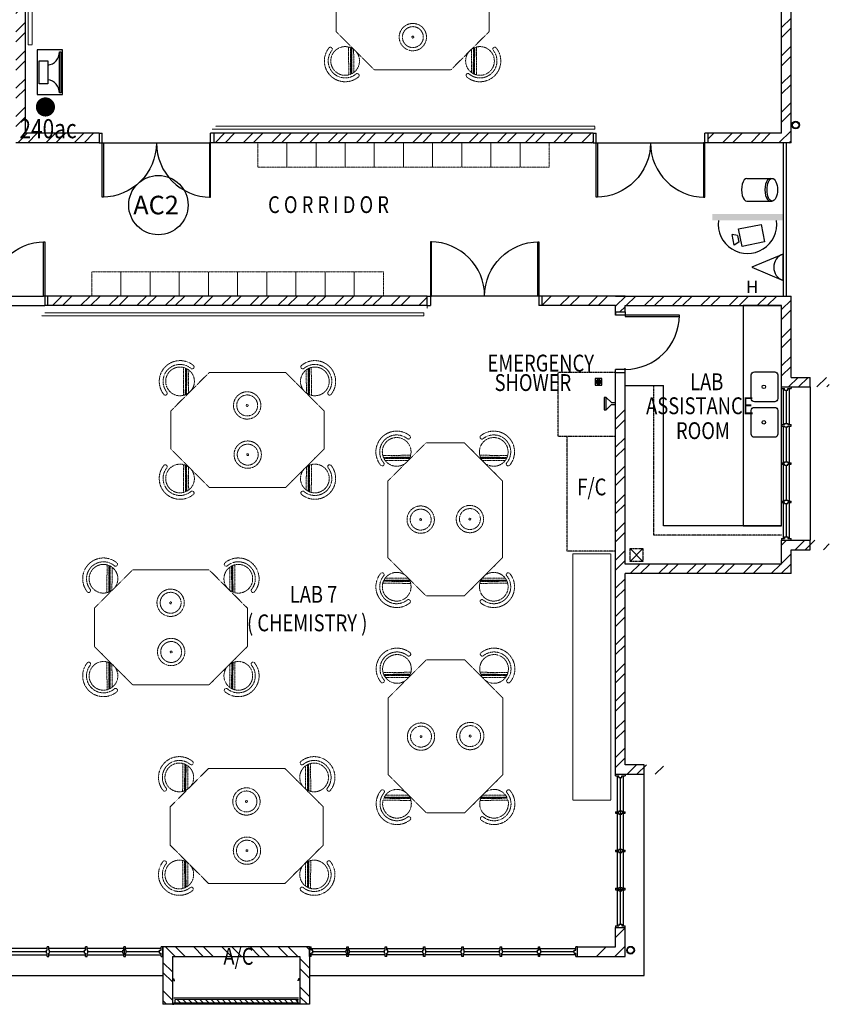
# Model space of a CAD drawing. Units: millimetres. Extents: x 324477 to 471691, y -550245 to -392766.
# Drawn here: x 452482 to 465173, y -473873 to -458443 of the extents above; entities that cross this region are included whole.
import ezdxf
from ezdxf.enums import TextEntityAlignment as Align

# ---------------------------------------------------------------- set-up
doc = ezdxf.new("R2010")
doc.units = ezdxf.units.MM
doc.header["$MEASUREMENT"] = 0
doc.linetypes.add('ACAD_ISO02W100', pattern=[15, 12, -3])
doc.linetypes.add('DASHED2', pattern=[0.375, 0.25, -0.125])
doc.layers.get('0').update_dxf_attribs({"color": 8})
for name, color, linetype in [('-PA', 1, 'Continuous'), ('a-arch', 8, 'Continuous'), ('a-ft', 8, 'Continuous'), ('a-sani', 8, 'Continuous'), ('a-text room', 8, 'Continuous'), ('a-wall', 8, 'Continuous'), ('a-win', 8, 'Continuous'), ('CCTV', 1, 'Continuous'), ('Electrical Telephone & Ict Networking', 3, 'Continuous'), ('TITLEBLK', 7, 'Continuous')]:
    doc.layers.add(name, color=color, linetype=linetype)
doc.layers.add('a-furniture', color=8, linetype='ACAD_ISO02W100', lineweight=9)
doc.styles.add('ARIAL', font='ARIAL.TTF', dxfattribs={"width": 0.8})
doc.styles.add('TXT3', font='ARIAL.TTF', dxfattribs={"height": 3.5})
pattern_1 = [(45, (93967.07, -373094.4), (-220.97087, 220.97087), []), (45, (93967.07, -372938.15), (-220.97087, 220.97087), [])]

# ---------------------------------------------------------------- blocks, each defined once
blk = doc.blocks.new('A$C344C0B7F')
at = {"layer": 'a-arch', "color": 8}
for p, q in [((0, 1750), (850, 1750)), ((0, 1731), (0, 1750)), ((850, 1731), (0, 1731)), ((1000, 1800), (850, 1800)), ((850, 1800), (850, 1750)), ((850, 1800), (850, 1750)), ((850, 1750), (1000, 1750)), ((850, 1750), (850, 1731)), ((850, 1750), (1000, 1750)), ((1000, 1800), (1000, 1750)), ((850, 69), (0, 69)), ((0, 69), (0, 50)), ((0, 50), (850, 50)), ((850, 50), (850, 69)), ((850, 50), (1000, 50)), ((850, 50), (1000, 50)), ((850, 0), (850, 50)), ((850, 0), (850, 50)), ((1000, 0), (850, 0)), ((1000, 0), (1000, 50))]:
    blk.add_line(p, q, dxfattribs=at)
at = {"layer": 'a-arch', "color": 8, "extrusion": (0, 0, -1)}
blk.add_ellipse((850, 1750), major_axis=(-153, 836), ratio=1, start_param=3.322151, end_param=4.892947, dxfattribs=at)
at = {"layer": 'a-arch', "color": 8}
blk.add_ellipse((850, 50), major_axis=(-7, -850), ratio=1, start_param=3.149964, end_param=4.72076, dxfattribs=at)
blk = doc.blocks.new('ttt')
at = {"layer": 'a-furniture', "color": 8, "linetype": 'DASHED2', "ltscale": 5}
for p, q in [((25253, 33198), (24944, 32889)), ((24766, 33082), (24764, 33082)), ((24972, 32875), (25267, 33170)), ((25271, 33160), (24982, 32871)), ((24993, 32867), (25274, 33149)), ((25285, 33118), (25025, 32857)), ((25355, 33082), (25353, 33082))]:
    blk.add_line(p, q, dxfattribs=at)
blk.add_circle((25060, 33082), 225, dxfattribs=at)
for centre, radius, start, end in [((25060, 33082), 326, 5.6121, 174.3879), ((25060, 33082), 266, 5.6365, 174.3635), ((24764, 33111), 29, 174.3885, 270), ((24766, 33111), 29, 270, 354.3631), ((25353, 33111), 29, 185.6369, 270), ((25355, 33111), 29, 270, 5.6115)]:
    blk.add_arc(centre, radius, start, end, dxfattribs=at)
blk = doc.blocks.new('rrr')
at = {"layer": 'a-furniture', "color": 8, "linetype": 'DASHED2', "ltscale": 5}
for radius in [214, 164, 15]:
    blk.add_circle((-1496882, -253691, 119030), radius, dxfattribs=at)
blk = doc.blocks.new('ggrg')
at = {"layer": 'a-furniture', "color": 8, "linetype": 'DASHED2', "lineweight": 0, "ltscale": 10}
for p, q in [((341588, -12131, 0), (340988, -12731, 0)), ((341588, -12131, 0), (342788, -12131, 0)), ((342788, -12131, 0), (343388, -12731, 0)), ((340988, -13031, 0), (340988, -12731, 0)), ((343388, -13031, 0), (343388, -12731, 0)), ((340988, -13331, 0), (340988, -13031, 0)), ((343388, -13331, 0), (343388, -13031, 0)), ((341588, -13931, 0), (340988, -13331, 0)), ((342788, -13931, 0), (343388, -13331, 0)), ((341588, -13931, 0), (342788, -13931, 0))]:
    blk.add_line(p, q, dxfattribs=at)
at = {"layer": 'a-furniture', "color": 8, "linetype": 'DASHED2'}
for p, rotation in [((346404, -53436, 0), 44.44328417701558), ((337972, 27374, 0), 224.4432841852576)]:
    blk.add_blockref('ttt', p, dxfattribs=dict(at, rotation=rotation))
at = {"layer": 'a-furniture', "color": 8, "linetype": 'DASHED2', "extrusion": (0, 0, -1), "zscale": -1}
for name, p, rotation in [('ttt', (-337972, -53436, 0), 44.44328417761084), ('rrr', (1113154, -445061, 119030), 333.8331323910757), ('ttt', (-346404, 27374, 0), 224.4432841852576)]:
    blk.add_blockref(name, p, dxfattribs=dict(at, rotation=rotation))
at = {"layer": 'a-furniture', "color": 8, "linetype": 'DASHED2', "extrusion": (0, 0, -1), "xscale": -1, "zscale": -1, "rotation": 207.1878935480583}
blk.add_blockref('rrr', (1105226, 444861, 119030), dxfattribs=at)
blk = doc.blocks.new('s')
at = {"layer": 'a-sani', "color": 8}
for p, q in [((70096, -152916), (70135.7, -152957)), ((70192.5, -152916), (70152.9, -152957)), ((70135.7, -152957), (70135.7, -152989.3)), ((70135.7, -152989.3), (70152.9, -152989.3)), ((70152.9, -152957), (70152.9, -152989.3))]:
    blk.add_line(p, q, dxfattribs=at)
blk.add_lwpolyline([(70192.5, -152900.5), (70096, -152900.5), (70096, -152916), (70192.5, -152916)], close=True, dxfattribs=at)
blk = doc.blocks.new('A$C50D76258')
at = {"layer": 'a-win', "color": 8}
for p, q in [((0, 0), (0, 150)), ((0, 150), (25, 150)), ((25, 0), (0, 0)), ((25, 100), (25, 150)), ((588, 125), (25, 125)), ((50, 100), (25, 100)), ((25, 0), (25, 50)), ((50, 50), (25, 50)), ((25, 25), (588, 25)), ((50, 50), (50, 100)), ((575, 100, 0), (588, 100, 0)), ((575, 50, 0), (575, 100, 0)), ((575, 50, 0), (588, 50, 0)), ((588, 100, 0), (588, 150, 0)), ((613, 150, 0), (588, 150, 0)), ((588, 0, 0), (588, 50, 0)), ((613, 100, 0), (613, 150, 0)), ((1188, 125), (613, 125)), ((625, 100, 0), (613, 100, 0)), ((613, 0, 0), (613, 50, 0)), ((625, 50, 0), (613, 50, 0)), ((613, 25), (1188, 25)), ((625, 50, 0), (625, 100, 0)), ((1175, 100, 0), (1188, 100, 0)), ((1175, 50, 0), (1175, 100, 0)), ((1175, 50, 0), (1188, 50, 0)), ((1188, 100, 0), (1188, 150, 0)), ((1213, 150, 0), (1188, 150, 0)), ((1188, 0, 0), (1188, 50, 0)), ((1213, 100, 0), (1213, 150, 0)), ((1788, 125), (1213, 125)), ((1225, 100, 0), (1213, 100, 0)), ((1213, 0, 0), (1213, 50, 0)), ((1225, 50, 0), (1213, 50, 0)), ((1213, 25), (1788, 25)), ((1225, 50, 0), (1225, 100, 0)), ((1775, 100, 0), (1788, 100, 0)), ((1775, 50, 0), (1775, 100, 0)), ((1775, 50, 0), (1788, 50, 0)), ((1788, 100, 0), (1788, 150, 0)), ((1813, 150, 0), (1788, 150, 0)), ((1788, 0, 0), (1788, 50, 0)), ((1813, 100, 0), (1813, 150, 0)), ((2388, 125), (1813, 125)), ((1825, 100, 0), (1813, 100, 0)), ((1813, 0, 0), (1813, 50, 0)), ((1825, 50, 0), (1813, 50, 0)), ((1813, 25), (2388, 25)), ((1825, 50, 0), (1825, 100, 0)), ((2375, 100, 0), (2388, 100, 0)), ((2375, 50, 0), (2375, 100, 0)), ((2375, 50, 0), (2388, 50, 0)), ((2388, 100, 0), (2388, 150, 0)), ((2413, 150, 0), (2388, 150, 0)), ((2388, 0, 0), (2388, 50, 0)), ((2413, 100, 0), (2413, 150, 0)), ((2988, 125, 0), (2413, 125, 0)), ((2425, 100, 0), (2413, 100, 0)), ((2413, 0, 0), (2413, 50, 0)), ((2425, 50, 0), (2413, 50, 0)), ((2413, 25, 0), (2988, 25, 0)), ((2425, 50, 0), (2425, 100, 0)), ((2975, 100, 0), (2988, 100, 0)), ((2975, 50, 0), (2975, 100, 0)), ((2975, 50, 0), (2988, 50, 0)), ((2988, 100, 0), (2988, 150, 0)), ((3013, 150, 0), (2988, 150, 0)), ((2988, 0, 0), (2988, 50, 0)), ((3013, 100, 0), (3013, 150, 0)), ((3588, 125, 0), (3013, 125, 0)), ((3025, 100, 0), (3013, 100, 0)), ((3013, 0, 0), (3013, 50, 0)), ((3025, 50, 0), (3013, 50, 0)), ((3013, 25, 0), (3588, 25, 0)), ((3025, 50, 0), (3025, 100, 0)), ((3575, 100, 0), (3588, 100, 0)), ((3575, 50, 0), (3575, 100, 0)), ((3575, 50, 0), (3588, 50, 0)), ((3588, 100, 0), (3588, 150, 0)), ((3613, 150, 0), (3588, 150, 0)), ((3588, 0, 0), (3588, 50, 0)), ((3600, 25, 0), (3600, 125, 0)), ((3613, 100, 0), (3613, 150, 0)), ((4175, 125, 0), (3613, 125, 0)), ((3625, 100, 0), (3613, 100, 0)), ((3613, 0, 0), (3613, 50, 0)), ((3625, 50, 0), (3613, 50, 0)), ((3613, 25, 0), (4175, 25, 0)), ((3625, 50, 0), (3625, 100, 0)), ((4150, 50, 0), (4150, 100, 0)), ((4150, 100, 0), (4175, 100, 0)), ((4150, 50, 0), (4175, 50, 0)), ((4175, 100, 0), (4175, 150, 0)), ((4200, 150, 0), (4175, 150, 0)), ((4175, 0, 0), (4175, 50, 0)), ((4200, 0, 0), (4200, 150, 0)), ((4200, 25, 0), (4200, 125, 0)), ((4200, 25, 0), (4200, 125, 0)), ((4200, 25, 0), (4200, 125, 0)), ((588, 0, 0), (613, 0, 0)), ((1188, 0, 0), (1213, 0, 0)), ((1788, 0, 0), (1813, 0, 0)), ((2388, 0, 0), (2413, 0, 0)), ((2988, 0, 0), (3013, 0, 0)), ((3588, 0, 0), (3613, 0, 0)), ((4175, 0, 0), (4200, 0, 0))]:
    blk.add_line(p, q, dxfattribs=at)
at = {"layer": 'a-win', "color": 8, "const_width": 25}
for points in [[(575, 75), (50, 75)], [(1175, 75), (625, 75)], [(1775, 75), (1225, 75)], [(2375, 75), (1825, 75)]]:
    blk.add_lwpolyline(points, dxfattribs=at)
at = {"layer": 'a-win', "color": 8, "const_width": 25, "elevation": 0}
for points in [[(2975, 75), (2425, 75)], [(3575, 75), (3025, 75)], [(4150, 75), (3625, 75)]]:
    blk.add_lwpolyline(points, dxfattribs=at)
blk = doc.blocks.new('Computer Data')
at = {"layer": 'Electrical Telephone & Ict Networking'}
blk.add_lwpolyline([(0, 611), (-258, 0), (258, 0)], close=True, dxfattribs=at)
blk.add_arc((0, -90), 273, 19.147, 160.853, dxfattribs=at)
blk = doc.blocks.new('A$C3C8E47C7')
at = {"layer": 'CCTV', "color": 1}
blk.add_circle((443, 443), 443, dxfattribs=at)
blk.add_text('AC2', height=277.1, rotation=360, dxfattribs=at).set_placement((68, 305))
blk = doc.blocks.new('A$C28DD54BD')
at = {"color": 1, "ltscale": 30, "const_width": 1}
blk.add_lwpolyline([(2.34, 3.94, 1), (3.34, 3.94, 1)], format="xyb", close=True, dxfattribs=at)
at = {"color": 1, "ltscale": 30, "style": 'ARIAL', "width": 0.8}
blk.add_text('240ac', height=2, dxfattribs=at).set_placement((0.12, 0.67))
blk = doc.blocks.new('A$C13E32E2D')
at = {"color": 0, "ltscale": 30, "xscale": 150, "yscale": 150, "zscale": 150}
blk.add_blockref('A$C28DD54BD', (0, 0), dxfattribs=at)

msp = doc.modelspace()

# ---------------------------------------------------------------- hatches: boundary and pattern name
at = {"layer": 'a-arch', "ltscale": 30}
h = msp.add_hatch(dxfattribs=at)
h.set_pattern_fill('ANSI31', color=256, scale=500, style=0)
h.set_pattern_definition([(315, (116122.073, -510264.77), (-44.194174, -44.194174), [])])
h.paths.add_polyline_path([(456837.8, -473848.5), (456837.8, -473798.5), (454912.7, -473798.5), (454912.7, -473848.5)])
at = {"layer": 'a-ft', "linetype": 'Continuous'}
h = msp.add_hatch(dxfattribs=at)
h.set_pattern_fill('HEX', color=256, scale=30, style=0)
h.set_pattern_definition([(7e-15, (167553.784, -495190.157), (0, 6.49519053), [3.75, -7.5]), (120, (167553.784, -495190.157), (-5.625, -3.24759526), [3.75, -7.5]), (60, (167557.534, -495190.157), (-5.625, 3.24759527), [3.75, -7.5])])
h.paths.add_polyline_path([(461587.7, -464116.9, 1), (461521.4, -464116.9, 1)])
at = {"layer": 'a-wall', "ltscale": 30}
h = msp.add_hatch(dxfattribs=at)
h.set_pattern_fill('STEEL', color=256, scale=2500, style=0)
h.set_pattern_definition(pattern_1)
h.paths.add_polyline_path([(452422.8, -456969.5), (452422.8, -460373.5), (453725.2, -460373.5), (453725.2, -460223.5), (452572.8, -460223.5), (452572.8, -450173.5), (452847.7, -450173.5), (452847.7, -450023.5), (452847.7, -449423.5), (452697.7, -449423.5), (452697.7, -450023.5), (452422.8, -450023.5), (452422.8, -453119.5), (452297.8, -453119.5), (452297.8, -453269.5), (452422.8, -453269.5), (452422.8, -456819.5), (449872.8, -456819.5), (449872.8, -456969.5)])
h.paths.add_polyline_path([(447158.2, -451071.1), (452562.2, -451071.1), (452562.2, -450792.6), (447158.2, -450792.6)], flags=9)
h = msp.add_hatch(dxfattribs=at)
h.set_pattern_fill('STEEL', color=256, scale=2500, style=0)
h.set_pattern_definition(pattern_1)
h.paths.add_polyline_path([(464572.8, -452978.9), (464872.8, -452978.9), (464872.8, -452828.9), (464422.8, -452828.9), (464422.8, -457518), (464422.8, -460223.5), (463270.3, -460223.5), (463270.3, -460373.5), (464572.8, -460373.5)])
h = msp.add_hatch(dxfattribs=at)
h.set_pattern_fill('STEEL', color=256, scale=2500, style=0)
h.set_pattern_definition(pattern_1)
h.paths.add_polyline_path([(464572.8, -457518), (464422.8, -457518), (464422.8, -460223.5), (463270.3, -460223.5), (463270.3, -460373.5), (464572.8, -460373.5)])
h = msp.add_hatch(dxfattribs=at)
h.set_pattern_fill('STEEL', color=256, scale=2500, style=0)
h.set_pattern_definition(pattern_1)
h.paths.add_polyline_path([(461470.3, -460373.5), (461470.3, -460223.5), (455525.2, -460223.5), (455525.2, -460373.5)])
h = msp.add_hatch(dxfattribs=at)
h.set_pattern_fill('STEEL', color=256, scale=2500, style=0)
h.set_pattern_definition(pattern_1)
h.paths.add_polyline_path([(449972.8, -462923.5), (451125.2, -462923.5), (451125.2, -462773.5), (449822.8, -462773.5), (449822.8, -464488.1), (449972.8, -464488.1)])
h.paths.add_polyline_path([(452925.2, -462773.5), (452925.2, -462923.5), (458870.3, -462923.5), (458870.3, -462773.5)])
h = msp.add_hatch(dxfattribs=at)
h.set_pattern_fill('STEEL', color=256, scale=2500, style=0)
h.set_pattern_definition(pattern_1)
h.paths.add_polyline_path([(464572.8, -462773.5), (461822.8, -462773.5), (460670.3, -462773.5), (460670.3, -462923.5), (461822.8, -462923.5), (461822.8, -463023.5), (461972.8, -463023.5), (461972.8, -462923.5), (464422.8, -462923.5), (464422.8, -464198.7), (464572.8, -464198.7), (464572.8, -464198.9), (465172.8, -464198.9), (465172.8, -464048.9), (464572.8, -464048.9)])
h = msp.add_hatch(dxfattribs=at)
h.set_pattern_fill('STEEL', color=256, scale=2500, style=0)
h.set_pattern_definition(pattern_1)
h.paths.add_polyline_path([(461972.8, -464488.1), (461822.8, -464488.1), (461822.8, -466723.9), (461822.8, -470268), (462572.8, -470268), (462572.8, -470118), (461972.8, -470118), (461972.8, -467123.5), (464572.8, -467123.5), (464572.8, -466748.5), (465172.8, -466748.5), (465172.8, -466598.5), (464572.8, -466598.5), (464572.8, -466598.2), (464422.8, -466598.2), (464422.8, -466973.5), (461972.8, -466973.5)])
h = msp.add_hatch(dxfattribs=at)
h.set_pattern_fill('STEEL', color=256, scale=2500, style=0)
h.set_pattern_definition([(45, (93967.07, -412882.15), (-220.97087, 220.97087), []), (45, (93967.07, -412725.9), (-220.97087, 220.97087), [])])
h.paths.add_polyline_path([(461525.3, -472973.5), (461525.3, -473123.5), (461972.8, -473123.5), (461972.8, -472667.5), (461822.8, -472667.5), (461822.8, -472973.5)])
h = msp.add_hatch(dxfattribs=at)
h.set_pattern_fill('STEEL', color=256, scale=2500, style=0)
h.set_pattern_definition([(315, (116122.07, -510264.77), (-220.97087, -220.97087), []), (315, (116122.07, -510421.02), (-220.97087, -220.97087), [])])
h.paths.add_polyline_path([(454875.2, -473873.5), (454725.2, -473873.5), (454725.2, -472973.5), (457025.3, -472973.5), (457025.3, -473873.5), (456875.3, -473873.5), (456875.3, -473773.5), (456875.3, -473123.5), (454875.2, -473123.5)])
at = {"layer": 'CCTV'}
msp.add_hatch(color=256, dxfattribs=at).paths.add_polyline_path([(464439.4, -461588.7), (464439.4, -461487.9), (463341.2, -461487.9), (463341.2, -461588.7)])

# ---------------------------------------------------------------- linework, layer by layer
at = {"layer": '-PA'}
for points in [[(452753.3, -458917.5), (452753.3, -459613.3), (453155.1, -459613.3), (453155.1, -458917.5)], [(453104.2, -459590.9), (453104.2, -458948.8), (453126.8, -458948.8), (453126.8, -459590.9)], [(452922.1, -459087.8), (452922.1, -459450.3), (452787, -459450.3), (452787, -459087.8)]]:
    msp.add_lwpolyline(points, close=True, dxfattribs=at)
for centre, start, end in [((452896.6, -458949.6), 277.07925, 0.23022), ((452896.6, -459590.1), 359.76978, 82.92075)]:
    msp.add_arc(centre, 207.7, start, end, dxfattribs=at)
at = {"color": 1}
for p, q in [((463880.6, -460930.1), (464278.4, -460930.1)), ((463880.6, -461286.5), (464278.4, -461286.5))]:
    msp.add_line(p, q, dxfattribs=at)
for centre in [(463880.6, -461108.3), (464244.6, -461108.3)]:
    msp.add_ellipse(centre, major_axis=(0, 178.2), ratio=0.4615388, start_param=0, end_param=3.1415927, dxfattribs=at)
msp.add_ellipse((464278.4, -461108.3), major_axis=(0, 178.2), ratio=0.4615388, dxfattribs=at)
at = {"layer": 'a-arch', "ltscale": 30}
for p, q in [((453794, -460373.5, 0), (455456.5, -460373.5, 0)), ((461539.1, -460373.5, 0), (463201.6, -460373.5, 0)), ((451194, -462773.5, 0), (452856.5, -462773.5, 0)), ((460601.6, -462773.5, 0), (458939.1, -462773.5, 0)), ((451175.2, -462923.5, 0), (452875.2, -462923.5, 0)), ((464872.8, -464198.9), (464872.8, -466598.5)), ((462272.8, -473423.5, 0), (462272.8, -470268, 0)), ((450225.2, -473423.5, 0), (454725.2, -473423.5, 0)), ((457025.3, -473423.5, 0), (462272.8, -473423.5, 0))]:
    msp.add_line(p, q, dxfattribs=at)
at = {"layer": 'a-arch'}
for p, q in [((461822.8, -463023.5, 0), (461972.8, -463023.5, 0)), ((461822.8, -463023.5, 0), (461822.8, -463073.5, 0)), ((461972.8, -463073.5, 0), (461822.8, -463073.5, 0)), ((461972.8, -463073.5, 0), (461822.8, -463073.5, 0)), ((461972.8, -463023.5, 0), (461972.8, -463073.5, 0)), ((461972.8, -463023.5, 0), (461972.8, -463073.5, 0)), ((461972.8, -463073.5, 0), (461972.8, -463092.2, 0)), ((462822.8, -463073.5, 0), (461972.8, -463073.5, 0)), ((462822.8, -463092.2, 0), (462822.8, -463073.5, 0)), ((461972.8, -463092.2, 0), (462822.8, -463092.2, 0)), ((461972.8, -463923.5, 0), (461822.8, -463923.5, 0)), ((461972.8, -463923.5, 0), (461822.8, -463923.5, 0)), ((461822.8, -463973.5, 0), (461822.8, -463923.5, 0)), ((461822.8, -463973.5, 0), (461972.8, -463973.5, 0)), ((461972.8, -463923.5, 0), (461972.8, -463904.7, 0)), ((461972.8, -463973.5, 0), (461972.8, -463923.5, 0)), ((461972.8, -463973.5, 0), (461972.8, -463923.5, 0))]:
    msp.add_line(p, q, dxfattribs=at)
at = {"layer": 'a-arch', "ltscale": 10}
for p, q in [((462251.4, -466731.9), (462051.4, -466931.9)), ((462051.4, -466731.9), (462251.4, -466931.9))]:
    msp.add_line(p, q, dxfattribs=at)
at = {"layer": 'a-arch', "linetype": 'DASHED2', "lineweight": 0, "ltscale": 10}
for p, q in [((450225.2, -473423.5, 0), (454725.2, -473423.5, 0)), ((454912.7, -473798.5, 0), (456850.3, -473798.5, 0)), ((456850.3, -473848.5, 0), (454912.7, -473848.5, 0))]:
    msp.add_line(p, q, dxfattribs=at)
at = {"layer": 'a-arch', "elevation": 0}
for points in [[(464447.8, -460373.5), (464447.8, -461932.4), (464447.8, -461932.4), (464447.8, -462773.5)], [(464497.8, -460373.5), (464497.8, -461882.4), (464497.8, -461882.4), (464497.8, -462773.5)]]:
    msp.add_lwpolyline(points, dxfattribs=at)
at = {"layer": 'a-arch', "ltscale": 30}
for centre, radius in [((464645.5, -460095.1), 60), ((464645.5, -460095.1), 50), ((462056.9, -473025.2, 0), 60), ((462056.9, -473025.2, 0), 50)]:
    msp.add_circle(centre, radius, dxfattribs=at)
at = {"layer": 'a-arch'}
msp.add_ellipse((461972.8, -463073.5, 0), major_axis=(7, 850), ratio=1, start_param=3.1498378, end_param=4.7206341, dxfattribs=at)
at = {"layer": 'a-ft', "linetype": 'Continuous'}
msp.add_lwpolyline([(461607, -464064.4), (461502, -464064.4), (461502, -464169.4), (461607, -464169.4)], close=True, dxfattribs=at)
for radius in [38.2, 33.2]:
    msp.add_circle((461554.5, -464116.9), radius, dxfattribs=at)
at = {"layer": 'a-furniture', "linetype": 'DASHED2', "ltscale": 10}
for p, q in [((452616.7, -451609.2, 0), (452616.7, -458837.7, 0)), ((452679.2, -458837.7, 0), (452679.2, -451609.2, 0)), ((452616.7, -458837.7, 0), (452679.2, -458837.7, 0))]:
    msp.add_line(p, q, dxfattribs=at)
at = {"layer": 'a-furniture', "linetype": 'DASHED2', "ltscale": 5}
for p, q in [((456212.8, -460754.5, 0), (456212.8, -460373.5, 0)), ((456212.8, -460373.5, 0), (456669.8, -460373.5, 0)), ((456669.8, -460373.5, 0), (456669.8, -460754.5, 0)), ((456669.8, -460754.5, 0), (456669.8, -460373.5, 0)), ((456669.8, -460373.5, 0), (457126.8, -460373.5, 0)), ((457126.8, -460373.5, 0), (457126.8, -460754.5, 0)), ((457126.8, -460754.5, 0), (457126.8, -460373.5, 0)), ((457126.8, -460373.5, 0), (457583.8, -460373.5, 0)), ((457583.8, -460373.5, 0), (457583.8, -460754.5, 0)), ((457583.8, -460754.5, 0), (457583.8, -460373.5, 0)), ((457583.8, -460373.5, 0), (458040.8, -460373.5, 0)), ((458040.8, -460373.5, 0), (458040.8, -460754.5, 0)), ((458040.8, -460754.5, 0), (458040.8, -460373.5, 0)), ((458040.8, -460373.5, 0), (458497.8, -460373.5, 0)), ((458497.8, -460373.5, 0), (458497.8, -460754.5, 0)), ((458497.8, -460754.5, 0), (458497.8, -460373.5, 0)), ((458497.8, -460373.5, 0), (458954.8, -460373.5, 0)), ((458954.8, -460373.5, 0), (458954.8, -460754.5, 0)), ((458954.8, -460754.5, 0), (458954.8, -460373.5, 0)), ((458954.8, -460373.5, 0), (459411.8, -460373.5, 0)), ((459411.8, -460373.5, 0), (459411.8, -460754.5, 0)), ((459411.8, -460754.5, 0), (459411.8, -460373.5, 0)), ((459411.8, -460373.5, 0), (459868.8, -460373.5, 0)), ((459868.8, -460373.5, 0), (459868.8, -460754.5, 0)), ((459868.8, -460754.5, 0), (459868.8, -460373.5, 0)), ((459868.8, -460373.5, 0), (460325.8, -460373.5, 0)), ((460325.8, -460373.5, 0), (460325.8, -460754.5, 0)), ((460325.8, -460754.5, 0), (460325.8, -460373.5, 0)), ((460325.8, -460373.5, 0), (460782.8, -460373.5, 0)), ((460782.8, -460373.5, 0), (460782.8, -460754.5, 0)), ((456212.8, -460754.5, 0), (456669.8, -460754.5, 0)), ((456669.8, -460754.5, 0), (457126.8, -460754.5, 0)), ((457126.8, -460754.5, 0), (457583.8, -460754.5, 0)), ((457583.8, -460754.5, 0), (458040.8, -460754.5, 0)), ((458040.8, -460754.5, 0), (458497.8, -460754.5, 0)), ((458497.8, -460754.5, 0), (458954.8, -460754.5, 0)), ((458954.8, -460754.5, 0), (459411.8, -460754.5, 0)), ((459411.8, -460754.5, 0), (459868.8, -460754.5, 0)), ((459868.8, -460754.5, 0), (460325.8, -460754.5, 0)), ((460325.8, -460754.5, 0), (460782.8, -460754.5, 0)), ((453612.8, -462773.5, 0), (453612.8, -462392.5, 0)), ((453612.8, -462392.5, 0), (454069.8, -462392.5, 0)), ((454069.8, -462392.5, 0), (454069.8, -462773.5, 0)), ((454069.8, -462773.5, 0), (454069.8, -462392.5, 0)), ((454069.8, -462392.5, 0), (454526.8, -462392.5, 0)), ((454526.8, -462392.5, 0), (454526.8, -462773.5, 0)), ((454526.8, -462773.5, 0), (454526.8, -462392.5, 0)), ((454526.8, -462392.5, 0), (454983.8, -462392.5, 0)), ((454983.8, -462392.5, 0), (454983.8, -462773.5, 0)), ((454983.8, -462773.5, 0), (454983.8, -462392.5, 0)), ((454983.8, -462392.5, 0), (455440.8, -462392.5, 0)), ((455440.8, -462392.5, 0), (455440.8, -462773.5, 0)), ((455440.8, -462773.5, 0), (455440.8, -462392.5, 0)), ((455440.8, -462392.5, 0), (455897.8, -462392.5, 0)), ((455897.8, -462392.5, 0), (455897.8, -462773.5, 0)), ((455897.8, -462773.5, 0), (455897.8, -462392.5, 0)), ((455897.8, -462392.5, 0), (456354.8, -462392.5, 0)), ((456354.8, -462392.5, 0), (456354.8, -462773.5, 0)), ((456354.8, -462773.5, 0), (456354.8, -462392.5, 0)), ((456354.8, -462392.5, 0), (456811.8, -462392.5, 0)), ((456811.8, -462392.5, 0), (456811.8, -462773.5, 0)), ((456811.8, -462773.5, 0), (456811.8, -462392.5, 0)), ((456811.8, -462392.5, 0), (457268.8, -462392.5, 0)), ((457268.8, -462392.5, 0), (457268.8, -462773.5, 0)), ((457268.8, -462773.5, 0), (457268.8, -462392.5, 0)), ((457268.8, -462392.5, 0), (457725.8, -462392.5, 0)), ((457725.8, -462392.5, 0), (457725.8, -462773.5, 0)), ((457725.8, -462773.5, 0), (457725.8, -462392.5, 0)), ((457725.8, -462392.5, 0), (458182.8, -462392.5, 0)), ((458182.8, -462392.5, 0), (458182.8, -462773.5, 0)), ((453612.8, -462773.5, 0), (454069.8, -462773.5, 0)), ((454069.8, -462773.5, 0), (454526.8, -462773.5, 0)), ((454526.8, -462773.5, 0), (454983.8, -462773.5, 0)), ((454983.8, -462773.5, 0), (455440.8, -462773.5, 0)), ((455440.8, -462773.5, 0), (455897.8, -462773.5, 0)), ((455897.8, -462773.5, 0), (456354.8, -462773.5, 0)), ((456354.8, -462773.5, 0), (456811.8, -462773.5, 0)), ((456811.8, -462773.5, 0), (457268.8, -462773.5, 0)), ((457268.8, -462773.5, 0), (457725.8, -462773.5, 0)), ((457725.8, -462773.5, 0), (458182.8, -462773.5, 0))]:
    msp.add_line(p, q, dxfattribs=at)
at = {"layer": 'a-furniture', "lineweight": 0}
msp.add_line((458870.3, -462923.5, 0), (458870.3, -462970.4, 0), dxfattribs=at)
at = {"layer": 'a-furniture', "linetype": 'DASHED2', "ltscale": 10, "elevation": 0}
for points in [[(455550.2, -460110.4), (461495.3, -460110.4), (461495.3, -460157.3), (455500.2, -460157.3)], [(452873.7, -463035.4), (458818.8, -463035.4), (458818.8, -463082.3), (452823.7, -463082.3)]]:
    msp.add_lwpolyline(points, dxfattribs=at)
msp.add_lwpolyline([(461750.2, -470673.5), (461150.2, -470673.5), (461150.2, -466814), (461750.2, -466814)], close=True, dxfattribs=at)
at = {"layer": 'a-sani', "linetype": 'Continuous', "ltscale": 30}
for p, q in [((461972.8, -464174.5, 0), (462572.8, -464174.5, 0)), ((462572.8, -466373.5, 0), (462572.8, -464174.5, 0)), ((464422.8, -466373.5, 0), (462572.8, -466373.5, 0))]:
    msp.add_line(p, q, dxfattribs=at)
at = {"layer": 'a-sani', "linetype": 'Continuous', "ltscale": 50, "elevation": 0}
msp.add_lwpolyline([(464422.8, -462923.5), (463822.8, -462923.5), (463822.8, -466373.5), (464422.8, -466373.5)], close=True, dxfattribs=at)
at = {"layer": 'a-sani', "linetype": 'Continuous', "ltscale": 30}
for points in [[(463999.1, -463960.7), (464317, -463960.7, -0.4142136), (464367, -464010.7), (464367, -464379.7, -0.4142136), (464317, -464429.7), (463999.1, -464429.7, -0.4142136), (463949.1, -464379.7), (463949.1, -464010.7, -0.4142136)], [(463999.1, -464518.2), (464317, -464518.2, -0.4142136), (464367, -464568.2), (464367, -464937.2, -0.4142136), (464317, -464987.2), (463999.1, -464987.2, -0.4142136), (463949.1, -464937.2), (463949.1, -464568.2, -0.4142136)]]:
    msp.add_lwpolyline(points, format="xyb", close=True, dxfattribs=at)
for centre in [(464145.6, -464196.5), (464145.6, -464753.9)]:
    msp.add_circle(centre, 27.7, dxfattribs=at)
at = {"layer": 'a-wall', "ltscale": 25}
for p, q in [((452572.8, -460223.5, 0), (452572.8, -450173.5, 0)), ((464572.8, -460373.5, 0), (464572.8, -452978.9, 0)), ((464422.8, -460223.5, 0), (464422.8, -457518, 0)), ((453725.2, -460223.5, 0), (452572.8, -460223.5, 0)), ((464422.8, -460223.5, 0), (463270.3, -460223.5, 0)), ((453725.2, -460373.5, 0), (452422.8, -460373.5, 0)), ((464572.8, -460373.5, 0), (463270.3, -460373.5, 0)), ((461972.8, -462773.5, 0), (460670.3, -462773.5, 0)), ((461822.8, -462773.5, 0), (464572.8, -462773.5, 0)), ((464572.8, -464048.9, 0), (464572.8, -462773.5, 0)), ((461822.8, -462923.5, 0), (460670.3, -462923.5, 0)), ((461822.8, -463073.5, 0), (461822.8, -462923.5, 0)), ((461972.8, -463023.5, 0), (461972.8, -462923.5, 0)), ((461972.8, -462923.5, 0), (464422.8, -462923.5, 0)), ((464422.8, -464198.7, 0), (464422.8, -462923.5, 0)), ((461822.8, -466723.9, 0), (461822.8, -463923.5, 0)), ((461972.8, -466973.5, 0), (461972.8, -463923.5, 0)), ((464572.8, -464048.9), (464872.8, -464048.9)), ((464872.8, -464198.9), (464872.8, -464048.9)), ((464572.8, -464198.9), (464872.8, -464198.9)), ((464422.8, -466973.5, 0), (464422.8, -466598.2, 0)), ((464572.8, -466598.5), (464872.8, -466598.5)), ((464872.8, -466748.5), (464872.8, -466598.5)), ((464572.8, -467123.5, 0), (464572.8, -466748.5, 0)), ((464572.8, -466748.5), (464872.8, -466748.5)), ((464422.8, -466973.5, 0), (461972.8, -466973.5, 0)), ((461972.8, -470118, 0), (461972.8, -467123.5, 0)), ((464572.8, -467123.5, 0), (461972.8, -467123.5, 0)), ((462272.8, -470118, 0), (461972.8, -470118, 0)), ((462272.8, -470268, 0), (462272.8, -470118, 0)), ((461822.8, -470268, 0), (462272.8, -470268, 0)), ((457025.3, -472973.5, 0), (454725.2, -472973.5, 0)), ((454725.2, -472973.5, 0), (454725.2, -473873.5, 0)), ((457025.3, -472973.5, 0), (457025.3, -473873.5, 0)), ((454875.2, -473123.5, 0), (456875.3, -473123.5, 0)), ((454875.2, -473123.5, 0), (454875.2, -473873.5, 0)), ((456875.3, -473123.5, 0), (456875.3, -473873.5, 0)), ((454875.2, -473873.5, 0), (454725.2, -473873.5, 0)), ((457025.3, -473873.5, 0), (456875.3, -473873.5, 0))]:
    msp.add_line(p, q, dxfattribs=at)
at = {"layer": 'a-wall', "linetype": 'DASHED2', "ltscale": 5}
for p, q in [((460922.8, -464973.5, 0), (460922.8, -463973.5, 0)), ((461822.8, -463973.5, 0), (460922.8, -463973.5, 0)), ((462422.8, -466523.5, 0), (462422.8, -464174.5, 0)), ((461822.8, -464973.5, 0), (460922.8, -464973.5, 0)), ((461062.8, -466773.5, 0), (461062.8, -464973.5, 0)), ((464422.8, -466523.5, 0), (462422.8, -466523.5, 0)), ((461822.8, -466773.5, 0), (461062.8, -466773.5, 0)), ((462051.4, -466731.9), (462251.4, -466731.9)), ((462051.4, -466931.9), (462051.4, -466731.9)), ((462251.4, -466731.9), (462251.4, -466931.9)), ((462251.4, -466931.9), (462051.4, -466931.9))]:
    msp.add_line(p, q, dxfattribs=at)
at = {"layer": 'a-wall', "ltscale": 25, "elevation": 0}
for points in [[(461470.3, -460223.5), (455525.2, -460223.5)], [(461470.3, -460373.5), (455525.2, -460373.5)], [(458870.3, -462773.5), (452925.2, -462773.5)], [(458870.3, -462923.5), (452925.2, -462923.5)], [(461822.8, -470268), (461822.8, -466648.9)], [(461822.8, -470268), (461822.8, -466648.9)], [(461225.4, -472973.5), (461822.8, -472973.5), (461822.8, -472667.5)], [(461225.4, -473123.5), (461972.8, -473123.5), (461972.8, -472667.5)]]:
    msp.add_lwpolyline(points, dxfattribs=at)
at = {"layer": 'a-win'}
for p, q in [((464422.8, -464198.7, 0), (464572.8, -464198.7, 0)), ((464422.8, -464223.7, 0), (464422.8, -464198.7, 0)), ((464422.8, -464223.7, 0), (464472.8, -464223.7, 0)), ((464472.8, -464248.7, 0), (464472.8, -464223.7, 0)), ((464472.8, -464248.7, 0), (464522.8, -464248.7, 0)), ((464522.8, -464223.7, 0), (464572.8, -464223.7, 0)), ((464522.8, -464248.7, 0), (464522.8, -464223.7, 0)), ((464572.8, -464198.7, 0), (464572.8, -464223.7, 0)), ((464472.8, -464773.6, 0), (464472.8, -464786.1, 0)), ((464472.8, -464773.6, 0), (464522.8, -464773.6, 0)), ((464522.8, -464773.6, 0), (464522.8, -464786.1, 0)), ((464422.8, -464786.1, 0), (464472.8, -464786.1, 0)), ((464422.8, -464786.1, 0), (464422.8, -464811.1, 0)), ((464422.8, -464811.1, 0), (464472.8, -464811.1, 0)), ((464472.8, -464823.6, 0), (464472.8, -464811.1, 0)), ((464472.8, -464823.6, 0), (464522.8, -464823.6, 0)), ((464522.8, -464786.1, 0), (464572.8, -464786.1, 0)), ((464522.8, -464811.1, 0), (464572.8, -464811.1, 0)), ((464522.8, -464823.6, 0), (464522.8, -464811.1, 0)), ((464572.8, -464811.1, 0), (464572.8, -464786.1, 0)), ((464422.8, -465386, 0), (464472.8, -465386, 0)), ((464422.8, -465386, 0), (464422.8, -465411, 0)), ((464472.8, -465373.5, 0), (464472.8, -465386, 0)), ((464472.8, -465373.5, 0), (464522.8, -465373.5, 0)), ((464522.8, -465373.5, 0), (464522.8, -465386, 0)), ((464522.8, -465386, 0), (464572.8, -465386, 0)), ((464572.8, -465411, 0), (464572.8, -465386, 0)), ((464422.8, -465411, 0), (464472.8, -465411, 0)), ((464472.8, -465423.5, 0), (464472.8, -465411, 0)), ((464472.8, -465423.5, 0), (464522.8, -465423.5, 0)), ((464522.8, -465411, 0), (464572.8, -465411, 0)), ((464522.8, -465423.5, 0), (464522.8, -465411, 0)), ((464422.8, -465985.8, 0), (464472.8, -465985.8, 0)), ((464422.8, -465985.8, 0), (464422.8, -466010.8, 0)), ((464472.8, -465973.3, 0), (464472.8, -465985.8, 0)), ((464472.8, -465973.3, 0), (464522.8, -465973.3, 0)), ((464522.8, -465973.3, 0), (464522.8, -465985.8, 0)), ((464522.8, -465985.8, 0), (464572.8, -465985.8, 0)), ((464572.8, -466010.8, 0), (464572.8, -465985.8, 0)), ((464422.8, -466010.8, 0), (464472.8, -466010.8, 0)), ((464472.8, -466023.3, 0), (464472.8, -466010.8, 0)), ((464472.8, -466023.3, 0), (464522.8, -466023.3, 0)), ((464522.8, -466010.8, 0), (464572.8, -466010.8, 0)), ((464522.8, -466023.3, 0), (464522.8, -466010.8, 0)), ((464422.8, -466573.2, 0), (464472.8, -466573.2, 0)), ((464422.8, -466573.2, 0), (464422.8, -466598.2, 0)), ((464422.8, -466598.2, 0), (464572.8, -466598.2, 0)), ((464472.8, -466548.2, 0), (464522.8, -466548.2, 0)), ((464472.8, -466548.2, 0), (464472.8, -466573.2, 0)), ((464522.8, -466548.2, 0), (464522.8, -466573.2, 0)), ((464522.8, -466573.2, 0), (464572.8, -466573.2, 0)), ((464572.8, -466598.2, 0), (464572.8, -466573.2, 0)), ((461822.8, -470268, 0), (461972.8, -470268, 0)), ((461822.8, -470293, 0), (461822.8, -470268, 0)), ((461822.8, -470293, 0), (461872.8, -470293, 0)), ((461872.8, -470318, 0), (461872.8, -470293, 0)), ((461872.8, -470318, 0), (461922.8, -470318, 0)), ((461922.8, -470293, 0), (461972.8, -470293, 0)), ((461922.8, -470318, 0), (461922.8, -470293, 0)), ((461972.8, -470268, 0), (461972.8, -470293, 0)), ((461822.8, -470855.5, 0), (461872.8, -470855.5, 0)), ((461822.8, -470855.5, 0), (461822.8, -470880.5, 0)), ((461822.8, -470880.5, 0), (461872.8, -470880.5, 0)), ((461872.8, -470843, 0), (461872.8, -470855.5, 0)), ((461872.8, -470843, 0), (461922.8, -470843, 0)), ((461872.8, -470893, 0), (461872.8, -470880.5, 0)), ((461872.8, -470893, 0), (461922.8, -470893, 0)), ((461922.8, -470843, 0), (461922.8, -470855.5, 0)), ((461922.8, -470855.5, 0), (461972.8, -470855.5, 0)), ((461922.8, -470880.5, 0), (461972.8, -470880.5, 0)), ((461922.8, -470893, 0), (461922.8, -470880.5, 0)), ((461972.8, -470880.5, 0), (461972.8, -470855.5, 0)), ((461822.8, -471455.5, 0), (461872.8, -471455.5, 0)), ((461822.8, -471455.5, 0), (461822.8, -471480.5, 0)), ((461822.8, -471480.5, 0), (461872.8, -471480.5, 0)), ((461872.8, -471443, 0), (461872.8, -471455.5, 0)), ((461872.8, -471443, 0), (461922.8, -471443, 0)), ((461872.8, -471493, 0), (461872.8, -471480.5, 0)), ((461872.8, -471493, 0), (461922.8, -471493, 0)), ((461922.8, -471443, 0), (461922.8, -471455.5, 0)), ((461922.8, -471455.5, 0), (461972.8, -471455.5, 0)), ((461922.8, -471480.5, 0), (461972.8, -471480.5, 0)), ((461922.8, -471493, 0), (461922.8, -471480.5, 0)), ((461972.8, -471480.5, 0), (461972.8, -471455.5, 0)), ((461822.8, -472055.5, 0), (461872.8, -472055.5, 0)), ((461822.8, -472055.5, 0), (461822.8, -472080.5, 0)), ((461822.8, -472080.5, 0), (461872.8, -472080.5, 0)), ((461847.8, -472068, 0), (461947.8, -472068, 0)), ((461872.8, -472043, 0), (461872.8, -472055.5, 0)), ((461872.8, -472043, 0), (461922.8, -472043, 0)), ((461872.8, -472093, 0), (461872.8, -472080.5, 0)), ((461872.8, -472093, 0), (461922.8, -472093, 0)), ((461922.8, -472043, 0), (461922.8, -472055.5, 0)), ((461922.8, -472055.5, 0), (461972.8, -472055.5, 0)), ((461922.8, -472080.5, 0), (461972.8, -472080.5, 0)), ((461922.8, -472093, 0), (461922.8, -472080.5, 0)), ((461972.8, -472080.5, 0), (461972.8, -472055.5, 0)), ((461822.8, -472642.5, 0), (461872.8, -472642.5, 0)), ((461822.8, -472642.5, 0), (461822.8, -472667.5, 0)), ((461872.8, -472617.5, 0), (461922.8, -472617.5, 0)), ((461872.8, -472617.5, 0), (461872.8, -472642.5, 0)), ((461922.8, -472617.5, 0), (461922.8, -472642.5, 0)), ((461922.8, -472642.5, 0), (461972.8, -472642.5, 0)), ((461972.8, -472667.5, 0), (461972.8, -472642.5, 0)), ((461822.8, -472667.5, 0), (461972.8, -472667.5, 0))]:
    msp.add_line(p, q, dxfattribs=at)
at = {"layer": 'a-win', "ltscale": 30}
for p, q in [((464447.8, -464223.7, 0), (464447.8, -464786.1, 0)), ((464547.8, -464786.1, 0), (464547.8, -464223.7, 0)), ((464447.8, -464811.1, 0), (464447.8, -465386, 0)), ((464547.8, -465386, 0), (464547.8, -464811.1, 0)), ((464447.8, -465411, 0), (464447.8, -465985.8, 0)), ((464547.8, -465985.8, 0), (464547.8, -465411, 0)), ((464447.8, -466010.8, 0), (464447.8, -466573.2, 0)), ((464547.8, -466573.2, 0), (464547.8, -466010.8, 0)), ((461847.8, -470293, 0), (461847.8, -472642.5, 0)), ((461947.8, -472642.5, 0), (461947.8, -470293, 0)), ((454875.2, -473473.5, 0), (454900.2, -473473.5, 0)), ((454900.2, -473473.5, 0), (454900.2, -473498.5, 0)), ((454900.2, -473498.5, 0), (454912.7, -473498.5, 0)), ((456850.3, -473498.5, 0), (456837.8, -473498.5, 0)), ((456875.3, -473473.5, 0), (456850.3, -473473.5, 0)), ((456850.3, -473473.5, 0), (456850.3, -473498.5, 0)), ((454875.2, -473773.5, 0), (454875.2, -473873.5, 0)), ((454875.2, -473873.5, 0), (454900.2, -473873.5, 0)), ((454900.2, -473773.5, 0), (456850.3, -473773.5, 0)), ((454900.2, -473848.5, 0), (454912.7, -473848.5, 0)), ((454900.2, -473848.5, 0), (454900.2, -473873.5, 0)), ((456850.3, -473873.5, 0), (454900.2, -473873.5, 0)), ((454912.7, -473798.5, 0), (454912.7, -473848.5, 0)), ((456837.8, -473798.5, 0), (456837.8, -473848.5, 0)), ((456850.3, -473848.5, 0), (456837.8, -473848.5, 0)), ((456850.3, -473848.5, 0), (456850.3, -473873.5, 0)), ((456875.3, -473873.5, 0), (456850.3, -473873.5, 0)), ((456875.3, -473773.5, 0), (456875.3, -473873.5, 0))]:
    msp.add_line(p, q, dxfattribs=at)
at = {"layer": 'a-win', "const_width": 20, "elevation": 0}
for points in [[(464497.8, -464773.6), (464497.8, -464248.7)], [(464497.8, -465373.5), (464497.8, -464823.6)], [(464497.8, -465973.3), (464497.8, -465423.5)], [(464497.8, -466548.2), (464497.8, -466023.3)], [(461897.8, -472617.5), (461897.8, -470318)]]:
    msp.add_lwpolyline(points, dxfattribs=at)
at = {"layer": 'CCTV'}
for p, q in [((463750.9, -461722.5), (464102.3, -461652.3)), ((464102.3, -461652.3), (464157, -461926.2)), ((463732.1, -461825.6), (463648.5, -461808.5)), ((463681.7, -461974.7), (463648.5, -461808.5)), ((463732.1, -461825.6), (463752.4, -461926.9)), ((463805.6, -461996.4), (463750.9, -461722.5)), ((463752.4, -461926.9), (463681.7, -461974.7)), ((464157, -461926.2), (463805.6, -461996.4))]:
    msp.add_line(p, q, dxfattribs=at)
msp.add_arc((463890.3, -461648.7), 459.3, 172.49378, 7.50622, dxfattribs=at)

# ---------------------------------------------------------------- block references
at = {"color": 15, "ltscale": 30}
msp.add_blockref('A$C13E32E2D', (452459.2, -460401.3), dxfattribs=at)
at = {"color": 15, "ltscale": 30, "xscale": 1.049999999988358, "yscale": 1.049999999988358, "zscale": 1.05}
msp.add_blockref('A$C3C8E47C7', (454190.4, -461813.3), dxfattribs=at)
at = {"layer": 'a-arch', "xscale": -1}
for p, rotation in [((453725.2, -461223.5, 0), 270), ((460670.3, -461923.5, 0), 90)]:
    msp.add_blockref('A$C344C0B7F', p, dxfattribs=dict(at, rotation=rotation))
at = {"layer": 'a-arch'}
for p, rotation in [((463270.3, -461223.5, 0), 90), ((451125.2, -461923.5, 0), 270)]:
    msp.add_blockref('A$C344C0B7F', p, dxfattribs=dict(at, rotation=rotation))
at = {"layer": 'a-furniture', "extrusion": (0, 0, -1), "zscale": -1}
for p in [(-800828.5, -445297.7), (-798240.1, -451841.2), (-797040.1, -454934.1), (-798228.5, -458047.7)]:
    msp.add_blockref('ggrg', p, dxfattribs=at)
at = {"layer": 'a-furniture', "extrusion": (0, 0, -1), "zscale": -1, "rotation": 270}
for p in [(-446121, -124084.9), (-446125.8, -127486.1)]:
    msp.add_blockref('ggrg', p, dxfattribs=at)
at = {"layer": 'a-sani', "xscale": 2, "yscale": 2, "zscale": 2, "rotation": 90}
msp.add_blockref('s', (155844.2, -604747.1, 0), dxfattribs=at)
at = {"layer": 'a-win', "ltscale": 30}
msp.add_blockref('A$C50D76258', (450525.3, -473123.5, 0), dxfattribs=at)
at = {"layer": 'a-win', "ltscale": 30, "xscale": -1}
msp.add_blockref('A$C50D76258', (461225.4, -473123.5, 0), dxfattribs=at)
at = {"layer": 'Electrical Telephone & Ict Networking', "xscale": 0.7999999999883585, "yscale": 0.7999999999301508, "zscale": 0.8, "rotation": 90}
msp.add_blockref('Computer Data', (464447.8, -462322.9, 0), dxfattribs=at)

# ---------------------------------------------------------------- texts
at = {"layer": 'a-text room', "style": 'ARIAL', "width": 0.8}
for s, height, p in [('C O R R I D O R', 264.044, (456375.2, -461473.4)), ('EMERGENCY', 264.04, (459814.6, -463956.6)), ('SHOWER', 264.04, (459926.2, -464261.8)), ('LAB', 264.04, (462990.8, -464249.1)), ('ASSISTANCE', 264.04, (462300.9, -464625.1)), ('ROOM', 264.04, (462769.2, -465015.3)), ('F/C', 264.04, (461222, -465897.3)), ('LAB 7', 264.04, (456715.2, -467580.5)), ('( CHEMISTRY )', 264.044, (456045.5, -468027.5)), ('A/C', 264.04, (455674.9, -473253.7, 0))]:
    msp.add_text(s, height=height, dxfattribs=at).set_placement(p)
at = {"layer": 'TITLEBLK', "style": 'TXT3'}
e = msp.add_text('H', height=192, dxfattribs=at)
e.set_placement((463867.7, -462629.8, 0), align=Align.MIDDLE_LEFT)
e.dxf.unprotected_set("ltscale", 0)

doc.saveas('drawing.dxf')
